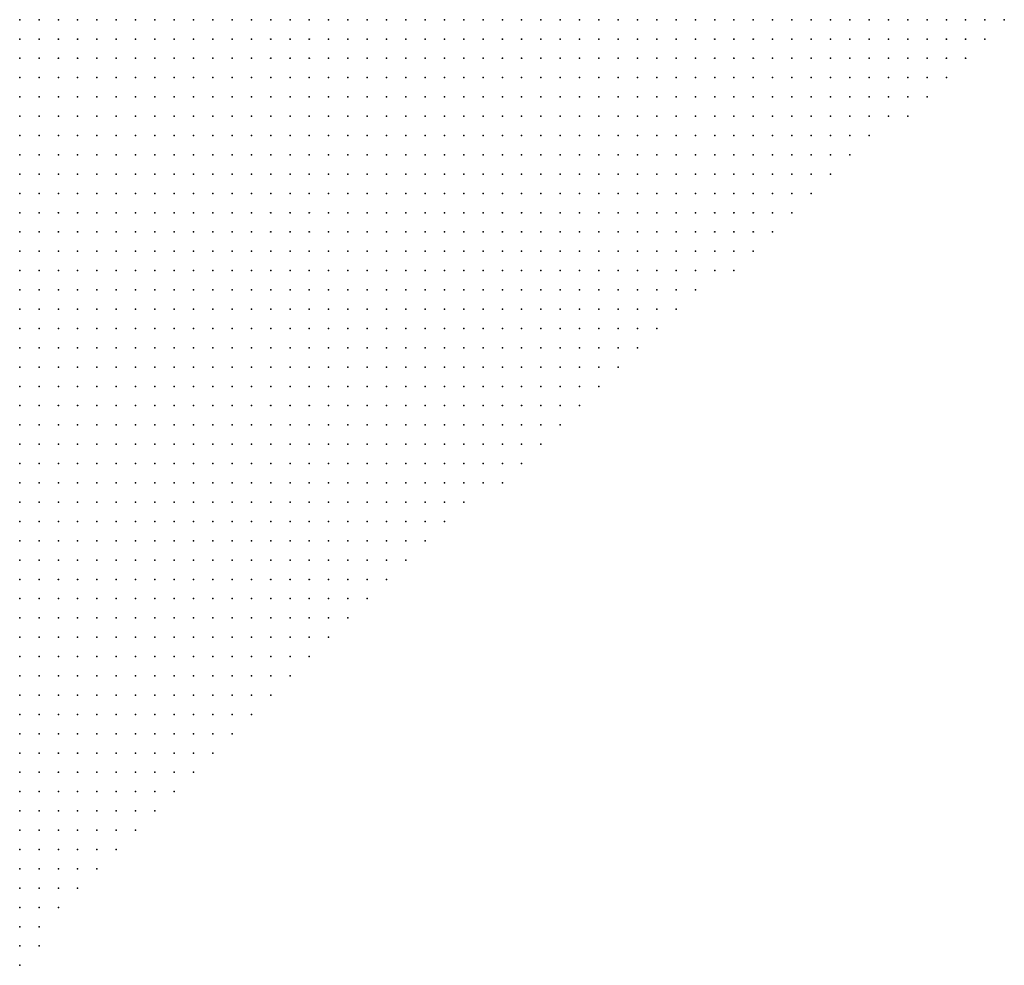
# Model space of a CAD drawing. Units: inches. Extents: x -1.39 to 1.39, y -1.13 to 1.13.
# Drawn here: x 0 to 0.1, y -0.47 to -0.37 of the extents above; entities that cross this region are included whole.
import ezdxf

# ---------------------------------------------------------------- set-up
doc = ezdxf.new("R2010")
doc.units = ezdxf.units.IN
doc.header["$MEASUREMENT"] = 0
doc.header["$PDMODE"] = 32
doc.header["$PDSIZE"] = 1e-05
doc.layers.add('layer5', color=5, linetype='Continuous')

msp = doc.modelspace()

# ---------------------------------------------------------------- linework, layer by layer
at = {"layer": 'layer5', "color": 5}
for p in [(-0.0001, -0.3697), (0.0019, -0.3697), (0.0039, -0.3697), (0.0059, -0.3697), (0.0079, -0.3697), (0.0099, -0.3697), (0.0119, -0.3697), (0.0139, -0.3697), (0.0159, -0.3697), (0.0179, -0.3697), (0.0199, -0.3697), (0.0219, -0.3697), (0.0239, -0.3697), (0.0259, -0.3697), (0.0279, -0.3697), (0.0299, -0.3697), (0.0319, -0.3697), (0.0339, -0.3697), (0.0359, -0.3697), (0.0379, -0.3697), (0.0399, -0.3697), (0.0419, -0.3697), (0.0439, -0.3697), (0.0459, -0.3697), (0.0479, -0.3697), (0.0499, -0.3697), (0.0519, -0.3697), (0.0539, -0.3697), (0.0559, -0.3697), (0.0579, -0.3697), (0.0599, -0.3697), (0.0619, -0.3697), (0.0639, -0.3697), (0.0659, -0.3697), (0.0679, -0.3697), (0.0699, -0.3697), (0.0719, -0.3697), (0.0739, -0.3697), (0.0759, -0.3697), (0.0779, -0.3697), (0.0799, -0.3697), (0.0819, -0.3697), (0.0839, -0.3697), (0.0859, -0.3697), (0.0879, -0.3697), (0.0899, -0.3697), (0.0919, -0.3697), (0.0939, -0.3697), (0.0959, -0.3697), (0.0979, -0.3697), (0.0999, -0.3697), (0.1019, -0.3697), (-0.0001, -0.3717), (0.0019, -0.3717), (0.0039, -0.3717), (0.0059, -0.3717), (0.0079, -0.3717), (0.0099, -0.3717), (0.0119, -0.3717), (0.0139, -0.3717), (0.0159, -0.3717), (0.0179, -0.3717), (0.0199, -0.3717), (0.0219, -0.3717), (0.0239, -0.3717), (0.0259, -0.3717), (0.0279, -0.3717), (0.0299, -0.3717), (0.0319, -0.3717), (0.0339, -0.3717), (0.0359, -0.3717), (0.0379, -0.3717), (0.0399, -0.3717), (0.0419, -0.3717), (0.0439, -0.3717), (0.0459, -0.3717), (0.0479, -0.3717), (0.0499, -0.3717), (0.0519, -0.3717), (0.0539, -0.3717), (0.0559, -0.3717), (0.0579, -0.3717), (0.0599, -0.3717), (0.0619, -0.3717), (0.0639, -0.3717), (0.0659, -0.3717), (0.0679, -0.3717), (0.0699, -0.3717), (0.0719, -0.3717), (0.0739, -0.3717), (0.0759, -0.3717), (0.0779, -0.3717), (0.0799, -0.3717), (0.0819, -0.3717), (0.0839, -0.3717), (0.0859, -0.3717), (0.0879, -0.3717), (0.0899, -0.3717), (0.0919, -0.3717), (0.0939, -0.3717), (0.0959, -0.3717), (0.0979, -0.3717), (0.0999, -0.3717), (-0.0001, -0.3737), (0.0019, -0.3737), (0.0039, -0.3737), (0.0059, -0.3737), (0.0079, -0.3737), (0.0099, -0.3737), (0.0119, -0.3737), (0.0139, -0.3737), (0.0159, -0.3737), (0.0179, -0.3737), (0.0199, -0.3737), (0.0219, -0.3737), (0.0239, -0.3737), (0.0259, -0.3737), (0.0279, -0.3737), (0.0299, -0.3737), (0.0319, -0.3737), (0.0339, -0.3737), (0.0359, -0.3737), (0.0379, -0.3737), (0.0399, -0.3737), (0.0419, -0.3737), (0.0439, -0.3737), (0.0459, -0.3737), (0.0479, -0.3737), (0.0499, -0.3737), (0.0519, -0.3737), (0.0539, -0.3737), (0.0559, -0.3737), (0.0579, -0.3737), (0.0599, -0.3737), (0.0619, -0.3737), (0.0639, -0.3737), (0.0659, -0.3737), (0.0679, -0.3737), (0.0699, -0.3737), (0.0719, -0.3737), (0.0739, -0.3737), (0.0759, -0.3737), (0.0779, -0.3737), (0.0799, -0.3737), (0.0819, -0.3737), (0.0839, -0.3737), (0.0859, -0.3737), (0.0879, -0.3737), (0.0899, -0.3737), (0.0919, -0.3737), (0.0939, -0.3737), (0.0959, -0.3737), (0.0979, -0.3737), (-0.0001, -0.3757), (0.0019, -0.3757), (0.0039, -0.3757), (0.0059, -0.3757), (0.0079, -0.3757), (0.0099, -0.3757), (0.0119, -0.3757), (0.0139, -0.3757), (0.0159, -0.3757), (0.0179, -0.3757), (0.0199, -0.3757), (0.0219, -0.3757), (0.0239, -0.3757), (0.0259, -0.3757), (0.0279, -0.3757), (0.0299, -0.3757), (0.0319, -0.3757), (0.0339, -0.3757), (0.0359, -0.3757), (0.0379, -0.3757), (0.0399, -0.3757), (0.0419, -0.3757), (0.0439, -0.3757), (0.0459, -0.3757), (0.0479, -0.3757), (0.0499, -0.3757), (0.0519, -0.3757), (0.0539, -0.3757), (0.0559, -0.3757), (0.0579, -0.3757), (0.0599, -0.3757), (0.0619, -0.3757), (0.0639, -0.3757), (0.0659, -0.3757), (0.0679, -0.3757), (0.0699, -0.3757), (0.0719, -0.3757), (0.0739, -0.3757), (0.0759, -0.3757), (0.0779, -0.3757), (0.0799, -0.3757), (0.0819, -0.3757), (0.0839, -0.3757), (0.0859, -0.3757), (0.0879, -0.3757), (0.0899, -0.3757), (0.0919, -0.3757), (0.0939, -0.3757), (0.0959, -0.3757), (-0.0001, -0.3777), (0.0019, -0.3777), (0.0039, -0.3777), (0.0059, -0.3777), (0.0079, -0.3777), (0.0099, -0.3777), (0.0119, -0.3777), (0.0139, -0.3777), (0.0159, -0.3777), (0.0179, -0.3777), (0.0199, -0.3777), (0.0219, -0.3777), (0.0239, -0.3777), (0.0259, -0.3777), (0.0279, -0.3777), (0.0299, -0.3777), (0.0319, -0.3777), (0.0339, -0.3777), (0.0359, -0.3777), (0.0379, -0.3777), (0.0399, -0.3777), (0.0419, -0.3777), (0.0439, -0.3777), (0.0459, -0.3777), (0.0479, -0.3777), (0.0499, -0.3777), (0.0519, -0.3777), (0.0539, -0.3777), (0.0559, -0.3777), (0.0579, -0.3777), (0.0599, -0.3777), (0.0619, -0.3777), (0.0639, -0.3777), (0.0659, -0.3777), (0.0679, -0.3777), (0.0699, -0.3777), (0.0719, -0.3777), (0.0739, -0.3777), (0.0759, -0.3777), (0.0779, -0.3777), (0.0799, -0.3777), (0.0819, -0.3777), (0.0839, -0.3777), (0.0859, -0.3777), (0.0879, -0.3777), (0.0899, -0.3777), (0.0919, -0.3777), (0.0939, -0.3777), (-0.0001, -0.3797), (0.0019, -0.3797), (0.0039, -0.3797), (0.0059, -0.3797), (0.0079, -0.3797), (0.0099, -0.3797), (0.0119, -0.3797), (0.0139, -0.3797), (0.0159, -0.3797), (0.0179, -0.3797), (0.0199, -0.3797), (0.0219, -0.3797), (0.0239, -0.3797), (0.0259, -0.3797), (0.0279, -0.3797), (0.0299, -0.3797), (0.0319, -0.3797), (0.0339, -0.3797), (0.0359, -0.3797), (0.0379, -0.3797), (0.0399, -0.3797), (0.0419, -0.3797), (0.0439, -0.3797), (0.0459, -0.3797), (0.0479, -0.3797), (0.0499, -0.3797), (0.0519, -0.3797), (0.0539, -0.3797), (0.0559, -0.3797), (0.0579, -0.3797), (0.0599, -0.3797), (0.0619, -0.3797), (0.0639, -0.3797), (0.0659, -0.3797), (0.0679, -0.3797), (0.0699, -0.3797), (0.0719, -0.3797), (0.0739, -0.3797), (0.0759, -0.3797), (0.0779, -0.3797), (0.0799, -0.3797), (0.0819, -0.3797), (0.0839, -0.3797), (0.0859, -0.3797), (0.0879, -0.3797), (0.0899, -0.3797), (0.0919, -0.3797), (-0.0001, -0.3817), (0.0019, -0.3817), (0.0039, -0.3817), (0.0059, -0.3817), (0.0079, -0.3817), (0.0099, -0.3817), (0.0119, -0.3817), (0.0139, -0.3817), (0.0159, -0.3817), (0.0179, -0.3817), (0.0199, -0.3817), (0.0219, -0.3817), (0.0239, -0.3817), (0.0259, -0.3817), (0.0279, -0.3817), (0.0299, -0.3817), (0.0319, -0.3817), (0.0339, -0.3817), (0.0359, -0.3817), (0.0379, -0.3817), (0.0399, -0.3817), (0.0419, -0.3817), (0.0439, -0.3817), (0.0459, -0.3817), (0.0479, -0.3817), (0.0499, -0.3817), (0.0519, -0.3817), (0.0539, -0.3817), (0.0559, -0.3817), (0.0579, -0.3817), (0.0599, -0.3817), (0.0619, -0.3817), (0.0639, -0.3817), (0.0659, -0.3817), (0.0679, -0.3817), (0.0699, -0.3817), (0.0719, -0.3817), (0.0739, -0.3817), (0.0759, -0.3817), (0.0779, -0.3817), (0.0799, -0.3817), (0.0819, -0.3817), (0.0839, -0.3817), (0.0859, -0.3817), (0.0879, -0.3817), (-0.0001, -0.3837), (0.0019, -0.3837), (0.0039, -0.3837), (0.0059, -0.3837), (0.0079, -0.3837), (0.0099, -0.3837), (0.0119, -0.3837), (0.0139, -0.3837), (0.0159, -0.3837), (0.0179, -0.3837), (0.0199, -0.3837), (0.0219, -0.3837), (0.0239, -0.3837), (0.0259, -0.3837), (0.0279, -0.3837), (0.0299, -0.3837), (0.0319, -0.3837), (0.0339, -0.3837), (0.0359, -0.3837), (0.0379, -0.3837), (0.0399, -0.3837), (0.0419, -0.3837), (0.0439, -0.3837), (0.0459, -0.3837), (0.0479, -0.3837), (0.0499, -0.3837), (0.0519, -0.3837), (0.0539, -0.3837), (0.0559, -0.3837), (0.0579, -0.3837), (0.0599, -0.3837), (0.0619, -0.3837), (0.0639, -0.3837), (0.0659, -0.3837), (0.0679, -0.3837), (0.0699, -0.3837), (0.0719, -0.3837), (0.0739, -0.3837), (0.0759, -0.3837), (0.0779, -0.3837), (0.0799, -0.3837), (0.0819, -0.3837), (0.0839, -0.3837), (0.0859, -0.3837), (-0.0001, -0.3857), (0.0019, -0.3857), (0.0039, -0.3857), (0.0059, -0.3857), (0.0079, -0.3857), (0.0099, -0.3857), (0.0119, -0.3857), (0.0139, -0.3857), (0.0159, -0.3857), (0.0179, -0.3857), (0.0199, -0.3857), (0.0219, -0.3857), (0.0239, -0.3857), (0.0259, -0.3857), (0.0279, -0.3857), (0.0299, -0.3857), (0.0319, -0.3857), (0.0339, -0.3857), (0.0359, -0.3857), (0.0379, -0.3857), (0.0399, -0.3857), (0.0419, -0.3857), (0.0439, -0.3857), (0.0459, -0.3857), (0.0479, -0.3857), (0.0499, -0.3857), (0.0519, -0.3857), (0.0539, -0.3857), (0.0559, -0.3857), (0.0579, -0.3857), (0.0599, -0.3857), (0.0619, -0.3857), (0.0639, -0.3857), (0.0659, -0.3857), (0.0679, -0.3857), (0.0699, -0.3857), (0.0719, -0.3857), (0.0739, -0.3857), (0.0759, -0.3857), (0.0779, -0.3857), (0.0799, -0.3857), (0.0819, -0.3857), (0.0839, -0.3857), (-0.0001, -0.3877), (0.0019, -0.3877), (0.0039, -0.3877), (0.0059, -0.3877), (0.0079, -0.3877), (0.0099, -0.3877), (0.0119, -0.3877), (0.0139, -0.3877), (0.0159, -0.3877), (0.0179, -0.3877), (0.0199, -0.3877), (0.0219, -0.3877), (0.0239, -0.3877), (0.0259, -0.3877), (0.0279, -0.3877), (0.0299, -0.3877), (0.0319, -0.3877), (0.0339, -0.3877), (0.0359, -0.3877), (0.0379, -0.3877), (0.0399, -0.3877), (0.0419, -0.3877), (0.0439, -0.3877), (0.0459, -0.3877), (0.0479, -0.3877), (0.0499, -0.3877), (0.0519, -0.3877), (0.0539, -0.3877), (0.0559, -0.3877), (0.0579, -0.3877), (0.0599, -0.3877), (0.0619, -0.3877), (0.0639, -0.3877), (0.0659, -0.3877), (0.0679, -0.3877), (0.0699, -0.3877), (0.0719, -0.3877), (0.0739, -0.3877), (0.0759, -0.3877), (0.0779, -0.3877), (0.0799, -0.3877), (0.0819, -0.3877), (-0.0001, -0.3897), (0.0019, -0.3897), (0.0039, -0.3897), (0.0059, -0.3897), (0.0079, -0.3897), (0.0099, -0.3897), (0.0119, -0.3897), (0.0139, -0.3897), (0.0159, -0.3897), (0.0179, -0.3897), (0.0199, -0.3897), (0.0219, -0.3897), (0.0239, -0.3897), (0.0259, -0.3897), (0.0279, -0.3897), (0.0299, -0.3897), (0.0319, -0.3897), (0.0339, -0.3897), (0.0359, -0.3897), (0.0379, -0.3897), (0.0399, -0.3897), (0.0419, -0.3897), (0.0439, -0.3897), (0.0459, -0.3897), (0.0479, -0.3897), (0.0499, -0.3897), (0.0519, -0.3897), (0.0539, -0.3897), (0.0559, -0.3897), (0.0579, -0.3897), (0.0599, -0.3897), (0.0619, -0.3897), (0.0639, -0.3897), (0.0659, -0.3897), (0.0679, -0.3897), (0.0699, -0.3897), (0.0719, -0.3897), (0.0739, -0.3897), (0.0759, -0.3897), (0.0779, -0.3897), (0.0799, -0.3897), (-0.0001, -0.3917), (0.0019, -0.3917), (0.0039, -0.3917), (0.0059, -0.3917), (0.0079, -0.3917), (0.0099, -0.3917), (0.0119, -0.3917), (0.0139, -0.3917), (0.0159, -0.3917), (0.0179, -0.3917), (0.0199, -0.3917), (0.0219, -0.3917), (0.0239, -0.3917), (0.0259, -0.3917), (0.0279, -0.3917), (0.0299, -0.3917), (0.0319, -0.3917), (0.0339, -0.3917), (0.0359, -0.3917), (0.0379, -0.3917), (0.0399, -0.3917), (0.0419, -0.3917), (0.0439, -0.3917), (0.0459, -0.3917), (0.0479, -0.3917), (0.0499, -0.3917), (0.0519, -0.3917), (0.0539, -0.3917), (0.0559, -0.3917), (0.0579, -0.3917), (0.0599, -0.3917), (0.0619, -0.3917), (0.0639, -0.3917), (0.0659, -0.3917), (0.0679, -0.3917), (0.0699, -0.3917), (0.0719, -0.3917), (0.0739, -0.3917), (0.0759, -0.3917), (0.0779, -0.3917), (-0.0001, -0.3937), (0.0019, -0.3937), (0.0039, -0.3937), (0.0059, -0.3937), (0.0079, -0.3937), (0.0099, -0.3937), (0.0119, -0.3937), (0.0139, -0.3937), (0.0159, -0.3937), (0.0179, -0.3937), (0.0199, -0.3937), (0.0219, -0.3937), (0.0239, -0.3937), (0.0259, -0.3937), (0.0279, -0.3937), (0.0299, -0.3937), (0.0319, -0.3937), (0.0339, -0.3937), (0.0359, -0.3937), (0.0379, -0.3937), (0.0399, -0.3937), (0.0419, -0.3937), (0.0439, -0.3937), (0.0459, -0.3937), (0.0479, -0.3937), (0.0499, -0.3937), (0.0519, -0.3937), (0.0539, -0.3937), (0.0559, -0.3937), (0.0579, -0.3937), (0.0599, -0.3937), (0.0619, -0.3937), (0.0639, -0.3937), (0.0659, -0.3937), (0.0679, -0.3937), (0.0699, -0.3937), (0.0719, -0.3937), (0.0739, -0.3937), (0.0759, -0.3937), (-0.0001, -0.3957), (0.0019, -0.3957), (0.0039, -0.3957), (0.0059, -0.3957), (0.0079, -0.3957), (0.0099, -0.3957), (0.0119, -0.3957), (0.0139, -0.3957), (0.0159, -0.3957), (0.0179, -0.3957), (0.0199, -0.3957), (0.0219, -0.3957), (0.0239, -0.3957), (0.0259, -0.3957), (0.0279, -0.3957), (0.0299, -0.3957), (0.0319, -0.3957), (0.0339, -0.3957), (0.0359, -0.3957), (0.0379, -0.3957), (0.0399, -0.3957), (0.0419, -0.3957), (0.0439, -0.3957), (0.0459, -0.3957), (0.0479, -0.3957), (0.0499, -0.3957), (0.0519, -0.3957), (0.0539, -0.3957), (0.0559, -0.3957), (0.0579, -0.3957), (0.0599, -0.3957), (0.0619, -0.3957), (0.0639, -0.3957), (0.0659, -0.3957), (0.0679, -0.3957), (0.0699, -0.3957), (0.0719, -0.3957), (0.0739, -0.3957), (-0.0001, -0.3977), (0.0019, -0.3977), (0.0039, -0.3977), (0.0059, -0.3977), (0.0079, -0.3977), (0.0099, -0.3977), (0.0119, -0.3977), (0.0139, -0.3977), (0.0159, -0.3977), (0.0179, -0.3977), (0.0199, -0.3977), (0.0219, -0.3977), (0.0239, -0.3977), (0.0259, -0.3977), (0.0279, -0.3977), (0.0299, -0.3977), (0.0319, -0.3977), (0.0339, -0.3977), (0.0359, -0.3977), (0.0379, -0.3977), (0.0399, -0.3977), (0.0419, -0.3977), (0.0439, -0.3977), (0.0459, -0.3977), (0.0479, -0.3977), (0.0499, -0.3977), (0.0519, -0.3977), (0.0539, -0.3977), (0.0559, -0.3977), (0.0579, -0.3977), (0.0599, -0.3977), (0.0619, -0.3977), (0.0639, -0.3977), (0.0659, -0.3977), (0.0679, -0.3977), (0.0699, -0.3977), (-0.0001, -0.3997), (0.0019, -0.3997), (0.0039, -0.3997), (0.0059, -0.3997), (0.0079, -0.3997), (0.0099, -0.3997), (0.0119, -0.3997), (0.0139, -0.3997), (0.0159, -0.3997), (0.0179, -0.3997), (0.0199, -0.3997), (0.0219, -0.3997), (0.0239, -0.3997), (0.0259, -0.3997), (0.0279, -0.3997), (0.0299, -0.3997), (0.0319, -0.3997), (0.0339, -0.3997), (0.0359, -0.3997), (0.0379, -0.3997), (0.0399, -0.3997), (0.0419, -0.3997), (0.0439, -0.3997), (0.0459, -0.3997), (0.0479, -0.3997), (0.0499, -0.3997), (0.0519, -0.3997), (0.0539, -0.3997), (0.0559, -0.3997), (0.0579, -0.3997), (0.0599, -0.3997), (0.0619, -0.3997), (0.0639, -0.3997), (0.0659, -0.3997), (0.0679, -0.3997), (-0.0001, -0.4017), (0.0019, -0.4017), (0.0039, -0.4017), (0.0059, -0.4017), (0.0079, -0.4017), (0.0099, -0.4017), (0.0119, -0.4017), (0.0139, -0.4017), (0.0159, -0.4017), (0.0179, -0.4017), (0.0199, -0.4017), (0.0219, -0.4017), (0.0239, -0.4017), (0.0259, -0.4017), (0.0279, -0.4017), (0.0299, -0.4017), (0.0319, -0.4017), (0.0339, -0.4017), (0.0359, -0.4017), (0.0379, -0.4017), (0.0399, -0.4017), (0.0419, -0.4017), (0.0439, -0.4017), (0.0459, -0.4017), (0.0479, -0.4017), (0.0499, -0.4017), (0.0519, -0.4017), (0.0539, -0.4017), (0.0559, -0.4017), (0.0579, -0.4017), (0.0599, -0.4017), (0.0619, -0.4017), (0.0639, -0.4017), (0.0659, -0.4017), (-0.0001, -0.4037), (0.0019, -0.4037), (0.0039, -0.4037), (0.0059, -0.4037), (0.0079, -0.4037), (0.0099, -0.4037), (0.0119, -0.4037), (0.0139, -0.4037), (0.0159, -0.4037), (0.0179, -0.4037), (0.0199, -0.4037), (0.0219, -0.4037), (0.0239, -0.4037), (0.0259, -0.4037), (0.0279, -0.4037), (0.0299, -0.4037), (0.0319, -0.4037), (0.0339, -0.4037), (0.0359, -0.4037), (0.0379, -0.4037), (0.0399, -0.4037), (0.0419, -0.4037), (0.0439, -0.4037), (0.0459, -0.4037), (0.0479, -0.4037), (0.0499, -0.4037), (0.0519, -0.4037), (0.0539, -0.4037), (0.0559, -0.4037), (0.0579, -0.4037), (0.0599, -0.4037), (0.0619, -0.4037), (0.0639, -0.4037), (-0.0001, -0.4057), (0.0019, -0.4057), (0.0039, -0.4057), (0.0059, -0.4057), (0.0079, -0.4057), (0.0099, -0.4057), (0.0119, -0.4057), (0.0139, -0.4057), (0.0159, -0.4057), (0.0179, -0.4057), (0.0199, -0.4057), (0.0219, -0.4057), (0.0239, -0.4057), (0.0259, -0.4057), (0.0279, -0.4057), (0.0299, -0.4057), (0.0319, -0.4057), (0.0339, -0.4057), (0.0359, -0.4057), (0.0379, -0.4057), (0.0399, -0.4057), (0.0419, -0.4057), (0.0439, -0.4057), (0.0459, -0.4057), (0.0479, -0.4057), (0.0499, -0.4057), (0.0519, -0.4057), (0.0539, -0.4057), (0.0559, -0.4057), (0.0579, -0.4057), (0.0599, -0.4057), (0.0619, -0.4057), (-0.0001, -0.4077), (0.0019, -0.4077), (0.0039, -0.4077), (0.0059, -0.4077), (0.0079, -0.4077), (0.0099, -0.4077), (0.0119, -0.4077), (0.0139, -0.4077), (0.0159, -0.4077), (0.0179, -0.4077), (0.0199, -0.4077), (0.0219, -0.4077), (0.0239, -0.4077), (0.0259, -0.4077), (0.0279, -0.4077), (0.0299, -0.4077), (0.0319, -0.4077), (0.0339, -0.4077), (0.0359, -0.4077), (0.0379, -0.4077), (0.0399, -0.4077), (0.0419, -0.4077), (0.0439, -0.4077), (0.0459, -0.4077), (0.0479, -0.4077), (0.0499, -0.4077), (0.0519, -0.4077), (0.0539, -0.4077), (0.0559, -0.4077), (0.0579, -0.4077), (0.0599, -0.4077), (-0.0001, -0.4097), (0.0019, -0.4097), (0.0039, -0.4097), (0.0059, -0.4097), (0.0079, -0.4097), (0.0099, -0.4097), (0.0119, -0.4097), (0.0139, -0.4097), (0.0159, -0.4097), (0.0179, -0.4097), (0.0199, -0.4097), (0.0219, -0.4097), (0.0239, -0.4097), (0.0259, -0.4097), (0.0279, -0.4097), (0.0299, -0.4097), (0.0319, -0.4097), (0.0339, -0.4097), (0.0359, -0.4097), (0.0379, -0.4097), (0.0399, -0.4097), (0.0419, -0.4097), (0.0439, -0.4097), (0.0459, -0.4097), (0.0479, -0.4097), (0.0499, -0.4097), (0.0519, -0.4097), (0.0539, -0.4097), (0.0559, -0.4097), (0.0579, -0.4097), (-0.0001, -0.4117), (0.0019, -0.4117), (0.0039, -0.4117), (0.0059, -0.4117), (0.0079, -0.4117), (0.0099, -0.4117), (0.0119, -0.4117), (0.0139, -0.4117), (0.0159, -0.4117), (0.0179, -0.4117), (0.0199, -0.4117), (0.0219, -0.4117), (0.0239, -0.4117), (0.0259, -0.4117), (0.0279, -0.4117), (0.0299, -0.4117), (0.0319, -0.4117), (0.0339, -0.4117), (0.0359, -0.4117), (0.0379, -0.4117), (0.0399, -0.4117), (0.0419, -0.4117), (0.0439, -0.4117), (0.0459, -0.4117), (0.0479, -0.4117), (0.0499, -0.4117), (0.0519, -0.4117), (0.0539, -0.4117), (0.0559, -0.4117), (-0.0001, -0.4137), (0.0019, -0.4137), (0.0039, -0.4137), (0.0059, -0.4137), (0.0079, -0.4137), (0.0099, -0.4137), (0.0119, -0.4137), (0.0139, -0.4137), (0.0159, -0.4137), (0.0179, -0.4137), (0.0199, -0.4137), (0.0219, -0.4137), (0.0239, -0.4137), (0.0259, -0.4137), (0.0279, -0.4137), (0.0299, -0.4137), (0.0319, -0.4137), (0.0339, -0.4137), (0.0359, -0.4137), (0.0379, -0.4137), (0.0399, -0.4137), (0.0419, -0.4137), (0.0439, -0.4137), (0.0459, -0.4137), (0.0479, -0.4137), (0.0499, -0.4137), (0.0519, -0.4137), (0.0539, -0.4137), (-0.0001, -0.4157), (0.0019, -0.4157), (0.0039, -0.4157), (0.0059, -0.4157), (0.0079, -0.4157), (0.0099, -0.4157), (0.0119, -0.4157), (0.0139, -0.4157), (0.0159, -0.4157), (0.0179, -0.4157), (0.0199, -0.4157), (0.0219, -0.4157), (0.0239, -0.4157), (0.0259, -0.4157), (0.0279, -0.4157), (0.0299, -0.4157), (0.0319, -0.4157), (0.0339, -0.4157), (0.0359, -0.4157), (0.0379, -0.4157), (0.0399, -0.4157), (0.0419, -0.4157), (0.0439, -0.4157), (0.0459, -0.4157), (0.0479, -0.4157), (0.0499, -0.4157), (0.0519, -0.4157), (-0.0001, -0.4177), (0.0019, -0.4177), (0.0039, -0.4177), (0.0059, -0.4177), (0.0079, -0.4177), (0.0099, -0.4177), (0.0119, -0.4177), (0.0139, -0.4177), (0.0159, -0.4177), (0.0179, -0.4177), (0.0199, -0.4177), (0.0219, -0.4177), (0.0239, -0.4177), (0.0259, -0.4177), (0.0279, -0.4177), (0.0299, -0.4177), (0.0319, -0.4177), (0.0339, -0.4177), (0.0359, -0.4177), (0.0379, -0.4177), (0.0399, -0.4177), (0.0419, -0.4177), (0.0439, -0.4177), (0.0459, -0.4177), (0.0479, -0.4177), (0.0499, -0.4177), (-0.0001, -0.4197), (0.0019, -0.4197), (0.0039, -0.4197), (0.0059, -0.4197), (0.0079, -0.4197), (0.0099, -0.4197), (0.0119, -0.4197), (0.0139, -0.4197), (0.0159, -0.4197), (0.0179, -0.4197), (0.0199, -0.4197), (0.0219, -0.4197), (0.0239, -0.4197), (0.0259, -0.4197), (0.0279, -0.4197), (0.0299, -0.4197), (0.0319, -0.4197), (0.0339, -0.4197), (0.0359, -0.4197), (0.0379, -0.4197), (0.0399, -0.4197), (0.0419, -0.4197), (0.0439, -0.4197), (0.0459, -0.4197), (-0.0001, -0.4217), (0.0019, -0.4217), (0.0039, -0.4217), (0.0059, -0.4217), (0.0079, -0.4217), (0.0099, -0.4217), (0.0119, -0.4217), (0.0139, -0.4217), (0.0159, -0.4217), (0.0179, -0.4217), (0.0199, -0.4217), (0.0219, -0.4217), (0.0239, -0.4217), (0.0259, -0.4217), (0.0279, -0.4217), (0.0299, -0.4217), (0.0319, -0.4217), (0.0339, -0.4217), (0.0359, -0.4217), (0.0379, -0.4217), (0.0399, -0.4217), (0.0419, -0.4217), (0.0439, -0.4217), (-0.0001, -0.4237), (0.0019, -0.4237), (0.0039, -0.4237), (0.0059, -0.4237), (0.0079, -0.4237), (0.0099, -0.4237), (0.0119, -0.4237), (0.0139, -0.4237), (0.0159, -0.4237), (0.0179, -0.4237), (0.0199, -0.4237), (0.0219, -0.4237), (0.0239, -0.4237), (0.0259, -0.4237), (0.0279, -0.4237), (0.0299, -0.4237), (0.0319, -0.4237), (0.0339, -0.4237), (0.0359, -0.4237), (0.0379, -0.4237), (0.0399, -0.4237), (0.0419, -0.4237), (-0.0001, -0.4257), (0.0019, -0.4257), (0.0039, -0.4257), (0.0059, -0.4257), (0.0079, -0.4257), (0.0099, -0.4257), (0.0119, -0.4257), (0.0139, -0.4257), (0.0159, -0.4257), (0.0179, -0.4257), (0.0199, -0.4257), (0.0219, -0.4257), (0.0239, -0.4257), (0.0259, -0.4257), (0.0279, -0.4257), (0.0299, -0.4257), (0.0319, -0.4257), (0.0339, -0.4257), (0.0359, -0.4257), (0.0379, -0.4257), (0.0399, -0.4257), (-0.0001, -0.4277), (0.0019, -0.4277), (0.0039, -0.4277), (0.0059, -0.4277), (0.0079, -0.4277), (0.0099, -0.4277), (0.0119, -0.4277), (0.0139, -0.4277), (0.0159, -0.4277), (0.0179, -0.4277), (0.0199, -0.4277), (0.0219, -0.4277), (0.0239, -0.4277), (0.0259, -0.4277), (0.0279, -0.4277), (0.0299, -0.4277), (0.0319, -0.4277), (0.0339, -0.4277), (0.0359, -0.4277), (0.0379, -0.4277), (-0.0001, -0.4297), (0.0019, -0.4297), (0.0039, -0.4297), (0.0059, -0.4297), (0.0079, -0.4297), (0.0099, -0.4297), (0.0119, -0.4297), (0.0139, -0.4297), (0.0159, -0.4297), (0.0179, -0.4297), (0.0199, -0.4297), (0.0219, -0.4297), (0.0239, -0.4297), (0.0259, -0.4297), (0.0279, -0.4297), (0.0299, -0.4297), (0.0319, -0.4297), (0.0339, -0.4297), (0.0359, -0.4297), (-0.0001, -0.4317), (0.0019, -0.4317), (0.0039, -0.4317), (0.0059, -0.4317), (0.0079, -0.4317), (0.0099, -0.4317), (0.0119, -0.4317), (0.0139, -0.4317), (0.0159, -0.4317), (0.0179, -0.4317), (0.0199, -0.4317), (0.0219, -0.4317), (0.0239, -0.4317), (0.0259, -0.4317), (0.0279, -0.4317), (0.0299, -0.4317), (0.0319, -0.4317), (0.0339, -0.4317), (-0.0001, -0.4337), (0.0019, -0.4337), (0.0039, -0.4337), (0.0059, -0.4337), (0.0079, -0.4337), (0.0099, -0.4337), (0.0119, -0.4337), (0.0139, -0.4337), (0.0159, -0.4337), (0.0179, -0.4337), (0.0199, -0.4337), (0.0219, -0.4337), (0.0239, -0.4337), (0.0259, -0.4337), (0.0279, -0.4337), (0.0299, -0.4337), (0.0319, -0.4337), (-0.0001, -0.4357), (0.0019, -0.4357), (0.0039, -0.4357), (0.0059, -0.4357), (0.0079, -0.4357), (0.0099, -0.4357), (0.0119, -0.4357), (0.0139, -0.4357), (0.0159, -0.4357), (0.0179, -0.4357), (0.0199, -0.4357), (0.0219, -0.4357), (0.0239, -0.4357), (0.0259, -0.4357), (0.0279, -0.4357), (0.0299, -0.4357), (-0.0001, -0.4377), (0.0019, -0.4377), (0.0039, -0.4377), (0.0059, -0.4377), (0.0079, -0.4377), (0.0099, -0.4377), (0.0119, -0.4377), (0.0139, -0.4377), (0.0159, -0.4377), (0.0179, -0.4377), (0.0199, -0.4377), (0.0219, -0.4377), (0.0239, -0.4377), (0.0259, -0.4377), (0.0279, -0.4377), (-0.0001, -0.4397), (0.0019, -0.4397), (0.0039, -0.4397), (0.0059, -0.4397), (0.0079, -0.4397), (0.0099, -0.4397), (0.0119, -0.4397), (0.0139, -0.4397), (0.0159, -0.4397), (0.0179, -0.4397), (0.0199, -0.4397), (0.0219, -0.4397), (0.0239, -0.4397), (0.0259, -0.4397), (-0.0001, -0.4417), (0.0019, -0.4417), (0.0039, -0.4417), (0.0059, -0.4417), (0.0079, -0.4417), (0.0099, -0.4417), (0.0119, -0.4417), (0.0139, -0.4417), (0.0159, -0.4417), (0.0179, -0.4417), (0.0199, -0.4417), (0.0219, -0.4417), (0.0239, -0.4417), (-0.0001, -0.4437), (0.0019, -0.4437), (0.0039, -0.4437), (0.0059, -0.4437), (0.0079, -0.4437), (0.0099, -0.4437), (0.0119, -0.4437), (0.0139, -0.4437), (0.0159, -0.4437), (0.0179, -0.4437), (0.0199, -0.4437), (0.0219, -0.4437), (-0.0001, -0.4457), (0.0019, -0.4457), (0.0039, -0.4457), (0.0059, -0.4457), (0.0079, -0.4457), (0.0099, -0.4457), (0.0119, -0.4457), (0.0139, -0.4457), (0.0159, -0.4457), (0.0179, -0.4457), (0.0199, -0.4457), (-0.0001, -0.4477), (0.0019, -0.4477), (0.0039, -0.4477), (0.0059, -0.4477), (0.0079, -0.4477), (0.0099, -0.4477), (0.0119, -0.4477), (0.0139, -0.4477), (0.0159, -0.4477), (0.0179, -0.4477), (-0.0001, -0.4497), (0.0019, -0.4497), (0.0039, -0.4497), (0.0059, -0.4497), (0.0079, -0.4497), (0.0099, -0.4497), (0.0119, -0.4497), (0.0139, -0.4497), (0.0159, -0.4497), (-0.0001, -0.4517), (0.0019, -0.4517), (0.0039, -0.4517), (0.0059, -0.4517), (0.0079, -0.4517), (0.0099, -0.4517), (0.0119, -0.4517), (0.0139, -0.4517), (-0.0001, -0.4537), (0.0019, -0.4537), (0.0039, -0.4537), (0.0059, -0.4537), (0.0079, -0.4537), (0.0099, -0.4537), (0.0119, -0.4537), (-0.0001, -0.4557), (0.0019, -0.4557), (0.0039, -0.4557), (0.0059, -0.4557), (0.0079, -0.4557), (0.0099, -0.4557), (-0.0001, -0.4577), (0.0019, -0.4577), (0.0039, -0.4577), (0.0059, -0.4577), (0.0079, -0.4577), (-0.0001, -0.4597), (0.0019, -0.4597), (0.0039, -0.4597), (0.0059, -0.4597), (-0.0001, -0.4617), (0.0019, -0.4617), (0.0039, -0.4617), (-0.0001, -0.4637), (0.0019, -0.4637), (-0.0001, -0.4657), (0.0019, -0.4657), (-0.0001, -0.4677)]:
    msp.add_point(p, dxfattribs=at)

doc.saveas('drawing.dxf')
